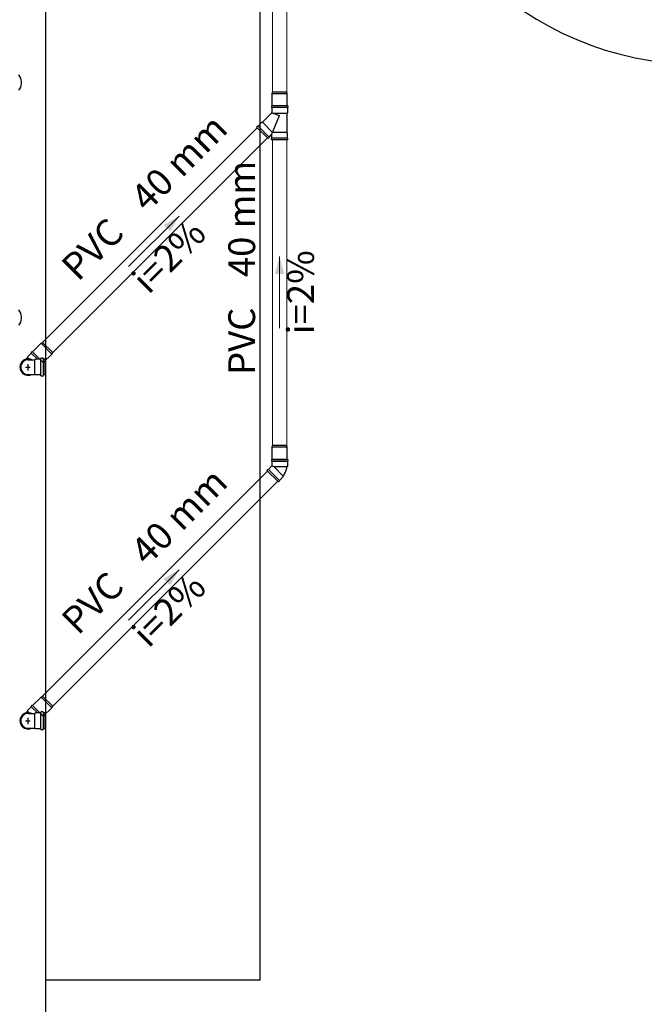
# Model space of a CAD drawing. Units: metres. Extents: x 11900 to 12019, y -821 to -478.
# Drawn here: x 11990 to 11994, y -763 to -757 of the extents above; entities that cross this region are included whole.
import ezdxf

# ---------------------------------------------------------------- set-up
doc = ezdxf.new("R2010")
doc.units = ezdxf.units.M
doc.header["$LTSCALE"] = 2.5
doc.header["$MEASUREMENT"] = 0
doc.layers.get('0').update_dxf_attribs({"linetype": 'CONTINUOUS'})
for name, color, linetype in [('esquadrias', 5, 'CONTINUOUS'), ('Simbolos', 5, 'CONTINUOUS'), ('Simbolos_int', 2, 'CONTINUOUS')]:
    doc.layers.add(name, color=color, linetype=linetype)
for name, color, linetype, lineweight in [('TQ-Condutos', 3, 'CONTINUOUS', 5), ('TQ-Sentido conduto', 9, 'CONTINUOUS', 5), ('TQ-Textos conduto', 7, 'CONTINUOUS', 5)]:
    doc.layers.add(name, color=color, linetype=linetype, lineweight=lineweight)
doc.styles.add('ARIAL', font='arial.ttf', dxfattribs={"oblique": 15, "height": 200})

msp = doc.modelspace()

# ---------------------------------------------------------------- hatches: boundary and pattern name
at = {"layer": 'TQ-Sentido conduto', "linetype": 'Continuous'}
for points in [[(11990.9456, -758.0896), (11990.85899, -758.1396), (11990.8956, -758.1762)], [(11991.50853, -758.31689), (11991.48265, -758.41348), (11991.53441, -758.41348)], [(11990.94563, -760.07002), (11990.85902, -760.12002), (11990.89563, -760.15662)]]:
    msp.add_hatch(color=256, dxfattribs=at).paths.add_polyline_path(points)

# ---------------------------------------------------------------- linework, layer by layer
at = {"color": 254, "linetype": 'Continuous', "ltscale": 0.1}
for p, q in [((11990.19988, -767.36881), (11990.19988, -755.36881)), ((11991.39988, -762.36881), (11991.39988, -755.36881)), ((11991.39988, -762.36881), (11990.19988, -762.36881))]:
    msp.add_line(p, q, dxfattribs=at)
at = {"layer": 'esquadrias', "color": 254, "ltscale": 0.1}
msp.add_arc((11993.84988, -755.49881), 1.74, 180, 270, dxfattribs=at)
at = {"layer": 'Simbolos'}
for p, q in [((11991.46613, -757.40445), (11991.46853, -757.39549)), ((11991.55093, -757.40445), (11991.54853, -757.39549)), ((11991.46613, -757.47245), (11991.46613, -757.40445)), ((11991.55093, -757.47245), (11991.55093, -757.40445)), ((11991.41267, -757.56427), (11991.46375, -757.51317)), ((11991.46293, -757.47245), (11991.46293, -757.48045)), ((11991.55413, -757.47245), (11991.46293, -757.47245)), ((11991.46293, -757.48045), (11991.46493, -757.48245)), ((11991.46493, -757.48245), (11991.46493, -757.51035)), ((11991.55093, -757.47245), (11991.46613, -757.47245)), ((11991.55213, -757.51245), (11991.54973, -757.51485)), ((11991.55413, -757.48045), (11991.55213, -757.48245)), ((11991.55213, -757.48245), (11991.55213, -757.51245)), ((11991.55413, -757.47245), (11991.55413, -757.48045)), ((11991.38805, -757.58549), (11991.40927, -757.56427)), ((11991.40927, -757.56427), (11991.41267, -757.56427)), ((11991.54973, -757.51485), (11991.54973, -757.62105)), ((11991.37957, -757.59115), (11991.38523, -757.58549)), ((11991.37957, -757.59115), (11991.44405, -757.65563)), ((11991.38523, -757.58549), (11991.38805, -757.58549)), ((11991.55213, -757.62345), (11991.54973, -757.62105)), ((11991.55213, -757.65345), (11991.55213, -757.62345)), ((11991.44405, -757.65563), (11991.44971, -757.64997)), ((11991.44971, -757.64715), (11991.46151, -757.63535)), ((11991.44971, -757.64997), (11991.44971, -757.64715)), ((11991.46293, -757.65545), (11991.46493, -757.65345)), ((11991.46293, -757.66345), (11991.46293, -757.65545)), ((11991.55413, -757.66345), (11991.46293, -757.66345)), ((11991.46493, -757.65345), (11991.46493, -757.63675)), ((11991.55413, -757.65545), (11991.55213, -757.65345)), ((11991.55413, -757.66345), (11991.55413, -757.65545)), ((11990.12499, -758.85024), (11990.17308, -758.80216)), ((11990.17308, -758.80216), (11990.18111, -758.79752)), ((11990.08452, -758.89241), (11990.09586, -758.88113)), ((11990.11708, -758.85646), (11990.09586, -758.87768)), ((11990.09586, -758.87768), (11990.09586, -758.88113)), ((11990.12273, -758.84798), (11990.11708, -758.85363)), ((11990.11708, -758.85363), (11990.11708, -758.85646)), ((11990.12273, -758.84798), (11990.16604, -758.89128)), ((11990.18496, -758.9102), (11990.12499, -758.85024)), ((11990.14083, -758.89128), (11990.13793, -758.89418)), ((11990.1692, -758.89128), (11990.14083, -758.89128)), ((11990.17141, -758.88709), (11990.17117, -758.88946)), ((11990.18293, -758.88527), (11990.17337, -758.88527)), ((11990.18487, -758.88676), (11990.18571, -758.8898)), ((11990.18496, -758.9102), (11990.23304, -758.86212)), ((11990.19382, -758.89127), (11990.18762, -758.89128)), ((11990.19382, -758.89127), (11990.19382, -758.97949)), ((11990.23304, -758.86212), (11990.23768, -758.85409)), ((11990.09982, -758.89417), (11990.11935, -758.89418)), ((11990.11935, -758.89418), (11990.13793, -758.89418)), ((11990.09982, -758.97659), (11990.11935, -758.97657)), ((11990.11935, -758.97657), (11990.13793, -758.97657)), ((11990.14083, -758.97947), (11990.13793, -758.97657)), ((11990.1692, -758.97947), (11990.14083, -758.97947)), ((11990.17141, -758.98366), (11990.17117, -758.9813)), ((11990.18293, -758.98548), (11990.17337, -758.98548)), ((11990.18487, -758.984), (11990.18571, -758.98096)), ((11990.19382, -758.97949), (11990.18762, -758.97947)), ((11991.46613, -759.38412), (11991.46853, -759.37516)), ((11991.46613, -759.45212), (11991.46613, -759.38412)), ((11991.55093, -759.38412), (11991.54853, -759.37516)), ((11991.55093, -759.45212), (11991.55093, -759.38412)), ((11991.44588, -759.50811), (11991.46493, -759.48906)), ((11991.46292, -759.45212), (11991.55414, -759.45212)), ((11991.46292, -759.45212), (11991.46292, -759.46012)), ((11991.46292, -759.46012), (11991.46493, -759.46213)), ((11991.46493, -759.46213), (11991.46493, -759.48906)), ((11991.55093, -759.45212), (11991.46613, -759.45212)), ((11991.55213, -759.49211), (11991.54973, -759.49452)), ((11991.55414, -759.46012), (11991.55213, -759.46213)), ((11991.55213, -759.46213), (11991.55213, -759.49211)), ((11991.55414, -759.45212), (11991.55414, -759.46012)), ((11991.4374, -759.51376), (11991.44305, -759.50811)), ((11991.4374, -759.51376), (11991.50188, -759.57825)), ((11991.44305, -759.50811), (11991.44588, -759.50811)), ((11991.50754, -759.56977), (11991.52875, -759.54855)), ((11991.52875, -759.54855), (11991.52875, -759.54516)), ((11991.50188, -759.57825), (11991.50754, -759.57259)), ((11991.50754, -759.57259), (11991.50754, -759.56977)), ((11990.12505, -760.83063), (11990.17314, -760.78255)), ((11990.17314, -760.78255), (11990.18117, -760.77791)), ((11990.08458, -760.8728), (11990.09592, -760.86152)), ((11990.11713, -760.83685), (11990.09592, -760.85807)), ((11990.09592, -760.85807), (11990.09592, -760.86152)), ((11990.09988, -760.87456), (11990.11941, -760.87457)), ((11990.12279, -760.82837), (11990.11713, -760.83402)), ((11990.11713, -760.83402), (11990.11713, -760.83685)), ((11990.11941, -760.87457), (11990.13799, -760.87457)), ((11990.12279, -760.82837), (11990.16609, -760.87167)), ((11990.18502, -760.89059), (11990.12505, -760.83063)), ((11990.14089, -760.87167), (11990.13799, -760.87457)), ((11990.16926, -760.87167), (11990.14089, -760.87167)), ((11990.17147, -760.86748), (11990.17123, -760.86985)), ((11990.18299, -760.86566), (11990.17343, -760.86566)), ((11990.18493, -760.86715), (11990.18577, -760.87019)), ((11990.18502, -760.89059), (11990.2331, -760.84251)), ((11990.19388, -760.87166), (11990.18767, -760.87167)), ((11990.19388, -760.87166), (11990.19388, -760.95988)), ((11990.2331, -760.84251), (11990.23774, -760.83448)), ((11990.09988, -760.95698), (11990.11941, -760.95696)), ((11990.11941, -760.95696), (11990.13799, -760.95696)), ((11990.14089, -760.95986), (11990.13799, -760.95696)), ((11990.16926, -760.95986), (11990.14089, -760.95986)), ((11990.17147, -760.96405), (11990.17123, -760.96169)), ((11990.18299, -760.96587), (11990.17343, -760.96587)), ((11990.18493, -760.96439), (11990.18577, -760.96135)), ((11990.19388, -760.95988), (11990.18767, -760.95986))]:
    msp.add_line(p, q, dxfattribs=at)
for points in [[(11991.46376, -757.51318), (11991.46399, -757.51292), (11991.46421, -757.51264), (11991.46439, -757.51235), (11991.46456, -757.51204), (11991.46469, -757.51172), (11991.46479, -757.51138), (11991.46487, -757.51104), (11991.46491, -757.5107), (11991.46493, -757.51035)], [(11991.46493, -757.63675), (11991.46491, -757.63649), (11991.46486, -757.63623), (11991.46478, -757.63598), (11991.46466, -757.63575), (11991.46452, -757.63553), (11991.46434, -757.63533), (11991.46415, -757.63516), (11991.46393, -757.63502), (11991.4637, -757.6349), (11991.46345, -757.63482), (11991.46319, -757.63476), (11991.46293, -757.63475), (11991.46267, -757.63476), (11991.46241, -757.63482), (11991.46216, -757.6349), (11991.46193, -757.63502), (11991.46171, -757.63516), (11991.46152, -757.63533)], [(11990.1692, -758.89127), (11990.16953, -758.89125), (11990.16985, -758.89117), (11990.17015, -758.89103), (11990.17043, -758.89085), (11990.17067, -758.89063), (11990.17087, -758.89037), (11990.17103, -758.89008), (11990.17114, -758.88977), (11990.1712, -758.88945)], [(11990.17337, -758.88528), (11990.17305, -758.88531), (11990.17273, -758.88539), (11990.17243, -758.88552), (11990.17215, -758.8857), (11990.17191, -758.88592), (11990.1717, -758.88618), (11990.17155, -758.88647), (11990.17144, -758.88678), (11990.17138, -758.8871)], [(11990.18487, -758.88676), (11990.18477, -758.88649), (11990.18464, -758.88623), (11990.18447, -758.88599), (11990.18426, -758.88578), (11990.18403, -758.88561), (11990.18378, -758.88547), (11990.18351, -758.88536), (11990.18322, -758.8853), (11990.18293, -758.88528)], [(11990.18568, -758.88979), (11990.18578, -758.89006), (11990.18591, -758.89032), (11990.18608, -758.89056), (11990.18629, -758.89077), (11990.18652, -758.89094), (11990.18677, -758.89109), (11990.18704, -758.89119), (11990.18733, -758.89125), (11990.18762, -758.89127)], [(11990.09982, -758.8942), (11990.09267, -758.89483), (11990.08574, -758.89669), (11990.07923, -758.89972), (11990.07336, -758.90384), (11990.06828, -758.90891), (11990.06416, -758.91479), (11990.06113, -758.92129), (11990.05927, -758.92823), (11990.05865, -758.93538), (11990.05927, -758.94253), (11990.06113, -758.94946), (11990.06416, -758.95596), (11990.06828, -758.96184), (11990.07336, -758.96692), (11990.07923, -758.97103), (11990.08574, -758.97407), (11990.09267, -758.97592), (11990.09982, -758.97655)], [(11990.1712, -758.98131), (11990.17114, -758.98098), (11990.17103, -758.98067), (11990.17087, -758.98038), (11990.17067, -758.98012), (11990.17043, -758.9799), (11990.17015, -758.97972), (11990.16985, -758.97959), (11990.16953, -758.97951), (11990.1692, -758.97948)], [(11990.17138, -758.98365), (11990.17144, -758.98397), (11990.17155, -758.98428), (11990.1717, -758.98457), (11990.17191, -758.98483), (11990.17215, -758.98505), (11990.17243, -758.98523), (11990.17273, -758.98537), (11990.17305, -758.98545), (11990.17337, -758.98547)], [(11990.18293, -758.98547), (11990.18322, -758.98545), (11990.18351, -758.98539), (11990.18378, -758.98529), (11990.18403, -758.98514), (11990.18426, -758.98497), (11990.18447, -758.98476), (11990.18464, -758.98452), (11990.18477, -758.98427), (11990.18487, -758.98399)], [(11990.18762, -758.97948), (11990.18733, -758.9795), (11990.18704, -758.97956), (11990.18677, -758.97967), (11990.18652, -758.97981), (11990.18629, -758.97999), (11990.18608, -758.98019), (11990.18591, -758.98043), (11990.18578, -758.98069), (11990.18568, -758.98096)], [(11991.52875, -759.54515), (11991.53224, -759.54009), (11991.53545, -759.53485), (11991.53839, -759.52945), (11991.54104, -759.52391), (11991.54339, -759.51823), (11991.54544, -759.51243), (11991.54718, -759.50654), (11991.54861, -759.50056), (11991.54973, -759.49451)], [(11990.09988, -760.87459), (11990.09273, -760.87522), (11990.0858, -760.87708), (11990.07929, -760.88011), (11990.07341, -760.88422), (11990.06834, -760.8893), (11990.06422, -760.89518), (11990.06119, -760.90168), (11990.05933, -760.90862), (11990.05871, -760.91577), (11990.05933, -760.92292), (11990.06119, -760.92985), (11990.06422, -760.93635), (11990.06834, -760.94223), (11990.07341, -760.94731), (11990.07929, -760.95142), (11990.0858, -760.95446), (11990.09273, -760.95631), (11990.09988, -760.95694)], [(11990.16926, -760.87166), (11990.16959, -760.87164), (11990.16991, -760.87155), (11990.17021, -760.87142), (11990.17049, -760.87124), (11990.17073, -760.87102), (11990.17093, -760.87076), (11990.17109, -760.87047), (11990.1712, -760.87016), (11990.17125, -760.86984)], [(11990.17343, -760.86567), (11990.17311, -760.8657), (11990.17279, -760.86578), (11990.17248, -760.86591), (11990.17221, -760.86609), (11990.17197, -760.86631), (11990.17176, -760.86657), (11990.1716, -760.86686), (11990.1715, -760.86717), (11990.17144, -760.86749)], [(11990.18493, -760.86715), (11990.18483, -760.86688), (11990.1847, -760.86662), (11990.18453, -760.86638), (11990.18432, -760.86617), (11990.18409, -760.866), (11990.18384, -760.86586), (11990.18357, -760.86575), (11990.18328, -760.86569), (11990.18299, -760.86567)], [(11990.18574, -760.87018), (11990.18584, -760.87045), (11990.18597, -760.87071), (11990.18614, -760.87095), (11990.18634, -760.87116), (11990.18658, -760.87133), (11990.18683, -760.87148), (11990.1871, -760.87158), (11990.18738, -760.87164), (11990.18767, -760.87166)], [(11990.17125, -760.96169), (11990.1712, -760.96137), (11990.17109, -760.96106), (11990.17093, -760.96077), (11990.17073, -760.96051), (11990.17049, -760.96029), (11990.17021, -760.96011), (11990.16991, -760.95998), (11990.16959, -760.9599), (11990.16926, -760.95987)], [(11990.17144, -760.96404), (11990.1715, -760.96436), (11990.1716, -760.96467), (11990.17176, -760.96496), (11990.17197, -760.96522), (11990.17221, -760.96544), (11990.17248, -760.96562), (11990.17279, -760.96576), (11990.17311, -760.96584), (11990.17343, -760.96586)], [(11990.18299, -760.96586), (11990.18328, -760.96584), (11990.18357, -760.96578), (11990.18384, -760.96568), (11990.18409, -760.96553), (11990.18432, -760.96536), (11990.18453, -760.96515), (11990.1847, -760.96491), (11990.18483, -760.96466), (11990.18493, -760.96438)], [(11990.18767, -760.95987), (11990.18738, -760.95989), (11990.1871, -760.95995), (11990.18683, -760.96006), (11990.18658, -760.9602), (11990.18634, -760.96038), (11990.18614, -760.96058), (11990.18597, -760.96082), (11990.18584, -760.96108), (11990.18574, -760.96135)]]:
    msp.add_lwpolyline(points, dxfattribs=at)
at = {"layer": 'Simbolos_int'}
for p, q in [((11991.54853, -757.39549), (11991.46853, -757.39549)), ((11991.55093, -757.40445), (11991.46613, -757.40445)), ((11991.46471, -757.51165), (11991.50853, -757.52667)), ((11991.55213, -757.48245), (11991.46493, -757.48245)), ((11991.41267, -757.56427), (11991.46943, -757.62105)), ((11991.46369, -757.63491), (11991.50853, -757.52667)), ((11991.54973, -757.51485), (11991.47405, -757.51485)), ((11991.38805, -757.58549), (11991.44971, -757.64715)), ((11991.54973, -757.62105), (11991.46943, -757.62105)), ((11991.55213, -757.65345), (11991.46493, -757.65345)), ((11990.23304, -758.86212), (11990.17308, -758.80216)), ((11990.23768, -758.85409), (11990.18111, -758.79752)), ((11990.09586, -758.88113), (11990.1048, -758.89006)), ((11990.11708, -758.85646), (11990.15189, -758.89128)), ((11990.17101, -758.97947), (11990.17101, -758.89128)), ((11990.18609, -758.97947), (11990.18609, -758.89128)), ((11990.08591, -758.93538), (11990.11054, -758.93538)), ((11990.09982, -758.95472), (11990.09982, -758.91934)), ((11990.13793, -758.97657), (11990.13793, -758.89418)), ((11991.55093, -759.38412), (11991.46613, -759.38412)), ((11991.54853, -759.37516), (11991.46853, -759.37516)), ((11991.46493, -759.46213), (11991.55213, -759.46213)), ((11991.47231, -759.49211), (11991.46493, -759.48906)), ((11991.47811, -759.49452), (11991.47231, -759.49211)), ((11991.47811, -759.49452), (11991.52875, -759.54516)), ((11991.54973, -759.49452), (11991.47811, -759.49452)), ((11991.50754, -759.56977), (11991.44588, -759.50811)), ((11990.2331, -760.84251), (11990.17314, -760.78255)), ((11990.23774, -760.83448), (11990.18117, -760.77791)), ((11990.09592, -760.86152), (11990.10486, -760.87045)), ((11990.11713, -760.83685), (11990.15195, -760.87167)), ((11990.13799, -760.95696), (11990.13799, -760.87457)), ((11990.17107, -760.95986), (11990.17107, -760.87167)), ((11990.18615, -760.95986), (11990.18615, -760.87167)), ((11990.08596, -760.91577), (11990.1106, -760.91577)), ((11990.09988, -760.93511), (11990.09988, -760.89973))]:
    msp.add_line(p, q, dxfattribs=at)
for points in [[(11990.04686, -757.38537), (11990.05324, -757.37711), (11990.05819, -757.36791), (11990.06156, -757.35803), (11990.06327, -757.34772), (11990.06327, -757.33728), (11990.06156, -757.32698), (11990.05819, -757.3171), (11990.05324, -757.3079), (11990.04686, -757.29963)], [(11990.04686, -758.70117), (11990.05324, -758.6929), (11990.05819, -758.6837), (11990.06156, -758.67382), (11990.06327, -758.66352), (11990.06327, -758.65308), (11990.06156, -758.64278), (11990.05819, -758.63289), (11990.05324, -758.6237), (11990.04686, -758.61543)], [(11990.08451, -758.89242), (11990.07947, -758.89457), (11990.07473, -758.8973), (11990.07035, -758.90058), (11990.06639, -758.90436), (11990.06292, -758.90859), (11990.05998, -758.9132), (11990.05761, -758.91813), (11990.05585, -758.92331), (11990.05472, -758.92867), (11990.05424, -758.93412), (11990.05442, -758.93959), (11990.05525, -758.945), (11990.05672, -758.95027), (11990.05882, -758.95532), (11990.0615, -758.96009), (11990.06474, -758.9645), (11990.06848, -758.9685), (11990.07267, -758.97201), (11990.07726, -758.975), (11990.08216, -758.97742), (11990.08733, -758.97923), (11990.09267, -758.98041), (11990.09812, -758.98094), (11990.10359, -758.98082), (11990.109, -758.98004), (11990.11429, -758.97862), (11990.11936, -758.97658)], [(11990.11936, -758.89418), (11990.11302, -758.89173), (11990.10639, -758.89025), (11990.09961, -758.88978), (11990.09284, -758.89031), (11990.08622, -758.89185), (11990.0799, -758.89436), (11990.07403, -758.89777), (11990.06873, -758.90202), (11990.06411, -758.90702), (11990.0603, -758.91264), (11990.05736, -758.91876), (11990.05536, -758.92526), (11990.05435, -758.93198), (11990.05435, -758.93877), (11990.05536, -758.94549), (11990.05736, -758.95199), (11990.0603, -758.95812), (11990.06411, -758.96374), (11990.06873, -758.96873), (11990.07403, -758.97298), (11990.0799, -758.9764), (11990.08622, -758.9789), (11990.09284, -758.98044), (11990.09961, -758.98098), (11990.10639, -758.9805), (11990.11302, -758.97902), (11990.11936, -758.97658)], [(11990.08457, -760.87281), (11990.07953, -760.87496), (11990.07479, -760.87769), (11990.07041, -760.88097), (11990.06645, -760.88475), (11990.06298, -760.88898), (11990.06004, -760.89359), (11990.05767, -760.89852), (11990.0559, -760.9037), (11990.05478, -760.90906), (11990.0543, -760.91451), (11990.05448, -760.91998), (11990.05531, -760.92539), (11990.05678, -760.93066), (11990.05887, -760.93571), (11990.06156, -760.94048), (11990.0648, -760.94489), (11990.06854, -760.94889), (11990.07273, -760.9524), (11990.07731, -760.95539), (11990.08222, -760.95781), (11990.08739, -760.95962), (11990.09273, -760.9608), (11990.09818, -760.96133), (11990.10365, -760.96121), (11990.10906, -760.96043), (11990.11435, -760.95901), (11990.11942, -760.95697)], [(11990.11942, -760.87457), (11990.11308, -760.87212), (11990.10645, -760.87064), (11990.09967, -760.87017), (11990.0929, -760.8707), (11990.08628, -760.87224), (11990.07996, -760.87475), (11990.07409, -760.87816), (11990.06878, -760.88241), (11990.06417, -760.8874), (11990.06035, -760.89303), (11990.05741, -760.89915), (11990.05542, -760.90565), (11990.05441, -760.91237), (11990.05441, -760.91916), (11990.05542, -760.92588), (11990.05741, -760.93238), (11990.06035, -760.93851), (11990.06417, -760.94413), (11990.06878, -760.94912), (11990.07409, -760.95337), (11990.07996, -760.95679), (11990.08628, -760.95929), (11990.0929, -760.96083), (11990.09967, -760.96137), (11990.10645, -760.96089), (11990.11308, -760.95941), (11990.11942, -760.95697)]]:
    msp.add_lwpolyline(points, dxfattribs=at)
at = {"layer": 'TQ-Condutos'}
for p, q in [((11991.46853, -757.39549), (11991.46853, -755.65972)), ((11991.54853, -757.39549), (11991.54853, -755.65972)), ((11990.18111, -758.79752), (11991.38353, -757.5951)), ((11990.23768, -758.85409), (11991.44009, -757.65167)), ((11991.46853, -759.37516), (11991.46853, -757.66345)), ((11991.54853, -759.37516), (11991.54853, -757.66345)), ((11990.18117, -760.77791), (11991.44136, -759.51772)), ((11990.23774, -760.83448), (11991.49792, -759.57429))]:
    msp.add_line(p, q, dxfattribs=at)
at = {"layer": 'TQ-Sentido conduto'}
for points in [[(11990.66275, -758.37244), (11990.9456, -758.0896)], [(11991.50853, -758.71689), (11991.50853, -758.31689)], [(11990.66278, -760.35286), (11990.94563, -760.07002)]]:
    msp.add_lwpolyline(points, dxfattribs=at)

# ---------------------------------------------------------------- texts
at = {"layer": 'TQ-Textos conduto', "char_height": 0.15, "line_spacing_factor": 0.6, "style": 'ARIAL'}
for s, insert, width, attachment_point, rotation in [('40 mm', (11990.80029, -758.10692), 1.283584, 7, 45.00011), ('40 mm', (11991.41803, -758.43189), 1.283584, 7, 90.00021), ('PVC', (11990.68008, -758.22713), 0.863584, 9, 45.00011), ('i=2%', (11990.97353, -758.40037), 0.9456152, 8, 45.00011), ('i=2%', (11991.74803, -758.51689), 0.9456152, 8, 90.00021), ('PVC', (11991.41803, -758.60189), 0.863584, 9, 90.00021), ('40 mm', (11990.80032, -760.08734), 1.283584, 7, 45.00011), ('PVC', (11990.68011, -760.20755), 0.863584, 9, 45.00011), ('i=2%', (11990.97356, -760.38079), 0.9456152, 8, 45.00011)]:
    msp.add_mtext(s, dxfattribs=dict(at, insert=insert, width=width, attachment_point=attachment_point, rotation=rotation))

doc.saveas('drawing.dxf')
